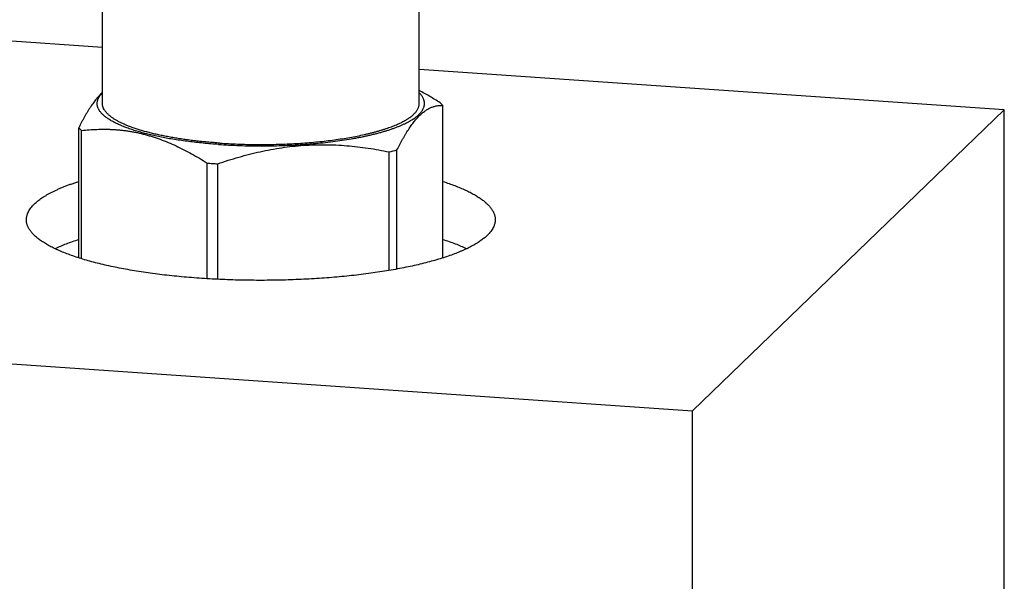
# Model space of a CAD drawing. Units: inches. Extents: x 0.3 to 21.7, y 0.3 to 16.7.
# Drawn here: x 9.9 to 14.3, y 8.7 to 11.2 of the extents above; entities that cross this region are included whole.
import ezdxf

# ---------------------------------------------------------------- set-up
doc = ezdxf.new("R2010")
doc.units = ezdxf.units.IN
doc.header["$LTSCALE"] = 1.21
doc.header["$MEASUREMENT"] = 0
doc.layers.get('0').update_dxf_attribs({"linetype": 'CONTINUOUS'})

msp = doc.modelspace()

# ---------------------------------------------------------------- linework, layer by layer
at = {"color": 7, "linetype": 'CONTINUOUS'}
for p, q in [((10.2971, 10.8222), (10.2971, 11.4751)), ((11.7029, 10.8222), (11.7029, 11.4751)), ((10.2971, 11.0714), (9.0836, 11.1556)), ((14.2996, 10.7939), (11.7029, 10.9739)), ((11.8083, 10.1372), (11.8083, 10.8135)), ((12.9164, 9.4578), (14.2996, 10.7939)), ((14.2996, 6.0664), (14.2996, 10.7939)), ((10.1917, 10.1372), (10.1917, 10.7144)), ((10.2042, 10.1334), (10.2042, 10.7023)), ((11.57, 10.0815), (11.57, 10.6076)), ((11.6043, 10.0876), (11.6043, 10.6165)), ((10.7616, 10.0447), (10.7616, 10.558)), ((10.8086, 10.0421), (10.8086, 10.5548)), ((7.7004, 9.8195), (12.9164, 9.4578)), ((12.9164, 4.7304), (12.9164, 9.4578))]:
    msp.add_line(p, q, dxfattribs=at)
for centre, radius, start, end in [((11.2739, 11.8223), 1.2503, 283.697, 285.3246), ((10.9847, 13.4356), 2.8862, 265.5677, 266.0333), ((10.9883, 13.4885), 2.9393, 266.0333, 266.4938)]:
    msp.add_arc(centre, radius, start, end, dxfattribs=at)
for points, knots in [([(10.2971, 10.8717), (10.2948, 10.8696), (10.2903, 10.8652), (10.2836, 10.8582), (10.277, 10.8508), (10.2703, 10.8428), (10.2636, 10.8344), (10.257, 10.8255), (10.2504, 10.8162), (10.2438, 10.8064), (10.2372, 10.7962), (10.2306, 10.7856), (10.224, 10.7746), (10.2175, 10.7632), (10.211, 10.7515), (10.2045, 10.7394), (10.198, 10.727), (10.1938, 10.7187), (10.1917, 10.7144)], [0, 0, 0, 0, 0.048771, 0.099419, 0.151981, 0.206476, 0.262906, 0.321258, 0.381504, 0.443605, 0.507512, 0.573166, 0.640505, 0.70946, 0.779959, 0.851931, 0.925302, 1, 1, 1, 1]), ([(10.812, 10.6406), (10.8007, 10.6414), (10.7782, 10.6431), (10.7447, 10.6462), (10.7118, 10.6496), (10.6796, 10.6534), (10.6482, 10.6577), (10.6176, 10.6623), (10.588, 10.6673), (10.5593, 10.6727), (10.5317, 10.6784), (10.5051, 10.6845), (10.4798, 10.6909), (10.4557, 10.6976), (10.4365, 10.7036), (10.4217, 10.7084), (10.4112, 10.7121), (10.401, 10.7159), (10.3911, 10.7197), (10.3816, 10.7236), (10.3725, 10.7275), (10.3638, 10.7315), (10.3554, 10.7355), (10.3474, 10.7396), (10.3399, 10.7438), (10.3327, 10.748), (10.3259, 10.7522), (10.3195, 10.7565), (10.3135, 10.7608), (10.3079, 10.7652), (10.3027, 10.7696), (10.2979, 10.774), (10.2936, 10.7784), (10.2897, 10.7829), (10.2862, 10.7874), (10.2831, 10.7919), (10.2805, 10.7965), (10.2782, 10.801), (10.2765, 10.8056), (10.2751, 10.8102), (10.2742, 10.8148), (10.2737, 10.8194), (10.2737, 10.824), (10.2741, 10.8286), (10.2749, 10.8333), (10.2761, 10.8378), (10.2778, 10.8424), (10.28, 10.847), (10.2825, 10.8515), (10.2855, 10.8561), (10.2889, 10.8606), (10.2928, 10.8651), (10.2955, 10.868), (10.297, 10.8694)], [0, 0, 0, 0, 0.052687, 0.104615, 0.155668, 0.205737, 0.254714, 0.302493, 0.348975, 0.394062, 0.437663, 0.479691, 0.520065, 0.558712, 0.595563, 0.613297, 0.630561, 0.647348, 0.663655, 0.679475, 0.694805, 0.709643, 0.723987, 0.737835, 0.751187, 0.764046, 0.776413, 0.788295, 0.799696, 0.810626, 0.821094, 0.831115, 0.840705, 0.849884, 0.858674, 0.867105, 0.875208, 0.883021, 0.890586, 0.897951, 0.905167, 0.91229, 0.919378, 0.926489, 0.933681, 0.941011, 0.948531, 0.956289, 0.964328, 0.972688, 0.981401, 0.990497, 1, 1, 1, 1]), ([(10.812, 10.6406), (10.8274, 10.6396), (10.8583, 10.6377), (10.905, 10.6357), (10.952, 10.6345), (10.9993, 10.6341), (11.0465, 10.6345), (11.0936, 10.6357), (11.1403, 10.6376), (11.1863, 10.6404), (11.2316, 10.6439), (11.2759, 10.6482), (11.319, 10.6532), (11.3608, 10.6589), (11.3947, 10.6643), (11.4209, 10.669), (11.44, 10.6726), (11.4586, 10.6764), (11.4767, 10.6803), (11.4943, 10.6844), (11.5114, 10.6887), (11.5279, 10.6931), (11.5439, 10.6976), (11.5593, 10.7022), (11.5741, 10.707), (11.5883, 10.7119), (11.6018, 10.7169), (11.6148, 10.722), (11.627, 10.7273), (11.6386, 10.7326), (11.6496, 10.738), (11.6598, 10.7436), (11.6694, 10.7492), (11.6782, 10.7548), (11.6863, 10.7606), (11.6937, 10.7664), (11.7004, 10.7723), (11.7063, 10.7782), (11.7114, 10.7842), (11.7158, 10.7902), (11.7195, 10.7963), (11.7219, 10.8015), (11.7235, 10.8056), (11.7244, 10.8086), (11.7252, 10.8117), (11.7258, 10.8148), (11.7261, 10.8178), (11.7263, 10.8209), (11.7263, 10.824), (11.7261, 10.827), (11.7257, 10.8301), (11.7251, 10.8332), (11.7243, 10.8362), (11.723, 10.8403), (11.7208, 10.8455), (11.7175, 10.8516), (11.7134, 10.8576), (11.7086, 10.8636), (11.705, 10.8675), (11.703, 10.8694)], [0, 0, 0, 0, 0.045114, 0.090776, 0.136807, 0.183024, 0.229244, 0.275283, 0.32096, 0.366093, 0.410506, 0.454024, 0.496478, 0.537705, 0.577548, 0.596905, 0.61586, 0.634397, 0.6525, 0.670152, 0.687339, 0.704046, 0.72026, 0.735968, 0.751159, 0.765823, 0.77995, 0.793533, 0.806566, 0.819043, 0.830963, 0.842324, 0.853128, 0.86338, 0.873088, 0.882265, 0.890925, 0.899093, 0.906796, 0.914072, 0.920965, 0.927529, 0.93071, 0.933834, 0.936911, 0.93995, 0.942963, 0.945961, 0.948953, 0.951952, 0.954968, 0.958012, 0.961095, 0.964227, 0.97067, 0.977415, 0.98452, 0.992035, 1, 1, 1, 1]), ([(11.7958, 10.8257), (11.7881, 10.8305), (11.7728, 10.84), (11.742, 10.8584), (11.7186, 10.8714), (11.7029, 10.8796)], [0, 0, 0, 0, 0.252683, 0.50365, 1, 1, 1, 1]), ([(10.8181, 10.6465), (10.8089, 10.6471), (10.7906, 10.6485), (10.7633, 10.6509), (10.7365, 10.6535), (10.7101, 10.6564), (10.6841, 10.6596), (10.6587, 10.6631), (10.6339, 10.6669), (10.6097, 10.6709), (10.5861, 10.6751), (10.5632, 10.6796), (10.5411, 10.6843), (10.5197, 10.6893), (10.4992, 10.6945), (10.4794, 10.6999), (10.4606, 10.7055), (10.4426, 10.7113), (10.4256, 10.7173), (10.4095, 10.7234), (10.3944, 10.7298), (10.3825, 10.7352), (10.3735, 10.7397), (10.3671, 10.743), (10.361, 10.7464), (10.3551, 10.7498), (10.3496, 10.7532), (10.3442, 10.7567), (10.3392, 10.7602), (10.3344, 10.7637), (10.33, 10.7672), (10.3257, 10.7708), (10.3218, 10.7743), (10.3182, 10.7779), (10.3148, 10.7816), (10.3118, 10.7852), (10.309, 10.7888), (10.3057, 10.7937), (10.3029, 10.7986), (10.3007, 10.8036), (10.2994, 10.8073), (10.2984, 10.811), (10.2976, 10.8148), (10.2972, 10.8185), (10.2971, 10.821), (10.2971, 10.8222)], [0, 0, 0, 0, 0.048198, 0.09583, 0.14282, 0.189098, 0.234594, 0.279237, 0.322963, 0.365705, 0.407402, 0.447994, 0.487422, 0.525633, 0.562575, 0.598201, 0.632466, 0.665331, 0.69676, 0.726724, 0.755198, 0.782166, 0.795082, 0.807619, 0.819777, 0.831557, 0.842961, 0.853991, 0.864652, 0.874947, 0.884883, 0.894466, 0.903706, 0.912611, 0.921194, 0.929469, 0.937452, 0.945161, 0.959835, 0.966857, 0.973704, 0.980407, 0.987, 0.993519, 1, 1, 1, 1]), ([(10.8181, 10.6465), (10.8311, 10.6456), (10.8574, 10.644), (10.897, 10.6422), (10.9369, 10.6409), (10.977, 10.6403), (11.0172, 10.6402), (11.0574, 10.6408), (11.0973, 10.6419), (11.137, 10.6437), (11.1762, 10.646), (11.2148, 10.6489), (11.2527, 10.6523), (11.2898, 10.6564), (11.326, 10.6609), (11.361, 10.666), (11.3949, 10.6716), (11.4275, 10.6777), (11.4538, 10.6832), (11.4741, 10.6879), (11.4887, 10.6914), (11.503, 10.6951), (11.5168, 10.6989), (11.5302, 10.7028), (11.5432, 10.7067), (11.5558, 10.7108), (11.5679, 10.715), (11.5795, 10.7192), (11.5906, 10.7235), (11.6013, 10.728), (11.6115, 10.7324), (11.6211, 10.737), (11.6303, 10.7416), (11.639, 10.7463), (11.6471, 10.7511), (11.6547, 10.7559), (11.6617, 10.7608), (11.6683, 10.7657), (11.6742, 10.7707), (11.6796, 10.7757), (11.6845, 10.7808), (11.6888, 10.7859), (11.6926, 10.791), (11.6957, 10.7961), (11.6983, 10.8013), (11.7004, 10.8065), (11.7018, 10.8117), (11.7027, 10.817), (11.7029, 10.8205), (11.7029, 10.8222)], [0, 0, 0, 0, 0.041798, 0.084061, 0.12666, 0.169464, 0.212344, 0.255167, 0.297803, 0.340121, 0.381994, 0.423293, 0.463893, 0.503673, 0.542515, 0.580302, 0.616926, 0.652281, 0.686268, 0.70272, 0.718796, 0.734485, 0.749779, 0.764666, 0.779139, 0.793191, 0.806812, 0.819997, 0.83274, 0.845037, 0.856883, 0.868276, 0.879214, 0.889697, 0.899726, 0.909306, 0.918441, 0.927139, 0.935411, 0.94327, 0.950734, 0.957825, 0.964569, 0.970999, 0.977154, 0.983078, 0.988822, 0.994442, 1, 1, 1, 1]), ([(11.6043, 10.6165), (11.6084, 10.6246), (11.6146, 10.6366), (11.6231, 10.6523), (11.6294, 10.6637), (11.6357, 10.6748), (11.642, 10.6855), (11.6484, 10.6959), (11.6548, 10.7058), (11.6611, 10.7154), (11.6676, 10.7246), (11.674, 10.7334), (11.6804, 10.7417), (11.6868, 10.7496), (11.6933, 10.757), (11.6998, 10.7639), (11.7062, 10.7704), (11.7127, 10.7764), (11.7191, 10.782), (11.7256, 10.787), (11.7321, 10.7916), (11.7385, 10.7958), (11.7449, 10.7994), (11.7513, 10.8026), (11.7578, 10.8054), (11.7641, 10.8078), (11.7705, 10.8097), (11.7769, 10.8113), (11.7832, 10.8124), (11.7895, 10.8132), (11.7958, 10.8137), (11.8021, 10.8138), (11.8063, 10.8137), (11.8083, 10.8135)], [0, 0, 0, 0, 0.091021, 0.135309, 0.178726, 0.22123, 0.26278, 0.303335, 0.34286, 0.38132, 0.418685, 0.45493, 0.490037, 0.523996, 0.556803, 0.588466, 0.619001, 0.648435, 0.676803, 0.704154, 0.730544, 0.756039, 0.78071, 0.804636, 0.8279, 0.850586, 0.872781, 0.894567, 0.916025, 0.93723, 0.958253, 0.979158, 1, 1, 1, 1]), ([(11.8083, 10.8135), (11.8064, 10.8156), (11.8023, 10.8198), (11.798, 10.8237), (11.7958, 10.8257)], [0, 0, 0, 0, 0.486829, 1, 1, 1, 1]), ([(10.2042, 10.7023), (10.202, 10.7042), (10.1977, 10.7082), (10.1936, 10.7124), (10.1917, 10.7144)], [0, 0, 0, 0, 0.513171, 1, 1, 1, 1]), ([(10.2042, 10.7023), (10.2156, 10.7036), (10.2384, 10.7058), (10.2728, 10.7079), (10.3017, 10.7084), (10.3248, 10.708), (10.3423, 10.7073), (10.3597, 10.7062), (10.3773, 10.7046), (10.3948, 10.7026), (10.4124, 10.7002), (10.43, 10.6973), (10.4477, 10.6939), (10.4653, 10.69), (10.483, 10.6857), (10.5006, 10.6809), (10.5183, 10.6756), (10.5359, 10.6698), (10.5595, 10.6615), (10.5889, 10.65), (10.6239, 10.6345), (10.6587, 10.6175), (10.6933, 10.599), (10.7277, 10.5791), (10.7503, 10.5652), (10.7616, 10.558)], [0, 0, 0, 0, 0.058329, 0.116867, 0.175685, 0.205226, 0.23487, 0.264627, 0.29451, 0.324531, 0.354703, 0.385037, 0.415544, 0.446236, 0.477122, 0.508211, 0.539508, 0.571021, 0.602752, 0.666872, 0.731873, 0.797733, 0.86441, 0.931852, 1, 1, 1, 1]), ([(10.8086, 10.5548), (10.8241, 10.5601), (10.8552, 10.5704), (10.9021, 10.5846), (10.9494, 10.5974), (10.997, 10.6087), (11.0448, 10.6185), (11.0928, 10.6265), (11.141, 10.6327), (11.1892, 10.637), (11.2374, 10.6393), (11.2856, 10.6398), (11.3336, 10.6385), (11.3814, 10.6354), (11.429, 10.6307), (11.4763, 10.6244), (11.5233, 10.6167), (11.5544, 10.6108), (11.57, 10.6076)], [0, 0, 0, 0, 0.063543, 0.126988, 0.19032, 0.253528, 0.316597, 0.379516, 0.442275, 0.504867, 0.567289, 0.629542, 0.691632, 0.753568, 0.81536, 0.87702, 0.938563, 1, 1, 1, 1]), ([(9.9951, 10.3764), (9.9975, 10.3787), (10.0025, 10.3833), (10.0106, 10.3901), (10.0194, 10.3968), (10.0288, 10.4034), (10.0389, 10.4099), (10.0497, 10.4164), (10.0611, 10.4228), (10.0732, 10.4291), (10.0859, 10.4354), (10.0992, 10.4415), (10.1132, 10.4476), (10.1277, 10.4535), (10.1429, 10.4594), (10.1586, 10.4651), (10.1749, 10.4708), (10.186, 10.4744), (10.1917, 10.4762)], [0, 0, 0, 0, 0.045192, 0.092551, 0.142139, 0.194008, 0.248198, 0.304736, 0.363643, 0.424928, 0.488595, 0.554639, 0.623054, 0.693823, 0.766927, 0.842344, 0.920045, 1, 1, 1, 1]), ([(11.8083, 10.4762), (11.8174, 10.4733), (11.8351, 10.4674), (11.8607, 10.4581), (11.8848, 10.4485), (11.9038, 10.4402), (11.9182, 10.4334), (11.9284, 10.4283), (11.9381, 10.4232), (11.9475, 10.418), (11.9564, 10.4127), (11.9649, 10.4074), (11.973, 10.4021), (11.9806, 10.3967), (11.9878, 10.3913), (11.9945, 10.3859), (12.0008, 10.3804), (12.0066, 10.3748), (12.012, 10.3693), (12.0169, 10.3637), (12.0214, 10.3581), (12.0266, 10.3507), (12.031, 10.3431), (12.0346, 10.3354), (12.0367, 10.3297), (12.0383, 10.3239), (12.0395, 10.3182), (12.0402, 10.3124), (12.0404, 10.3086), (12.0404, 10.3067)], [0, 0, 0, 0, 0.094556, 0.184706, 0.270363, 0.351461, 0.390288, 0.427962, 0.464481, 0.499848, 0.534065, 0.56714, 0.599081, 0.6299, 0.659614, 0.688242, 0.715808, 0.742341, 0.767876, 0.792453, 0.816121, 0.838934, 0.882234, 0.902895, 0.923005, 0.942662, 0.961971, 0.981045, 1, 1, 1, 1]), ([(9.9596, 10.3067), (9.9596, 10.3082), (9.9597, 10.3111), (9.9601, 10.3155), (9.9608, 10.3199), (9.9618, 10.3243), (9.963, 10.3287), (9.9651, 10.3347), (9.9684, 10.3421), (9.9735, 10.3508), (9.9796, 10.3595), (9.9868, 10.3681), (9.9922, 10.3736), (9.9951, 10.3764)], [0, 0, 0, 0, 0.054862, 0.109928, 0.1654, 0.221473, 0.278339, 0.336178, 0.455406, 0.580442, 0.712334, 0.851958, 1, 1, 1, 1]), ([(12.0049, 10.237), (12.0029, 10.235), (11.9986, 10.231), (11.9918, 10.2253), (11.9844, 10.2195), (11.9766, 10.2138), (11.9683, 10.2081), (11.9595, 10.2025), (11.9502, 10.197), (11.9404, 10.1915), (11.9302, 10.186), (11.9195, 10.1806), (11.9083, 10.1753), (11.8966, 10.1701), (11.8845, 10.1649), (11.8676, 10.158), (11.8453, 10.1495), (11.8171, 10.1399), (11.7874, 10.1306), (11.756, 10.1216), (11.7231, 10.113), (11.6888, 10.1048), (11.6531, 10.097), (11.616, 10.0896), (11.5777, 10.0826), (11.5382, 10.0761), (11.4976, 10.0701), (11.4561, 10.0646), (11.4136, 10.0595), (11.3702, 10.055), (11.3262, 10.0509), (11.2814, 10.0474), (11.2361, 10.0444), (11.1903, 10.0419), (11.1286, 10.0393), (11.0509, 10.0374), (10.9576, 10.0373), (10.8798, 10.039), (10.818, 10.0415), (10.7722, 10.0439), (10.7268, 10.0468), (10.6819, 10.0502), (10.6377, 10.0542), (10.5942, 10.0586), (10.5516, 10.0636), (10.5098, 10.0691), (10.4691, 10.075), (10.4294, 10.0814), (10.3909, 10.0883), (10.3536, 10.0956), (10.3176, 10.1033), (10.283, 10.1115), (10.2498, 10.12), (10.2182, 10.1289), (10.1881, 10.1382), (10.1597, 10.1478), (10.133, 10.1577), (10.1119, 10.1663), (10.0959, 10.1734), (10.0846, 10.1787), (10.0737, 10.1841), (10.0633, 10.1895), (10.0533, 10.195), (10.0438, 10.2005), (10.0349, 10.2061), (10.0264, 10.2117), (10.0184, 10.2174), (10.0108, 10.2232), (10.0038, 10.2289), (9.9973, 10.2348), (9.9913, 10.2406), (9.9858, 10.2465), (9.9809, 10.2524), (9.975, 10.2602), (9.9701, 10.2682), (9.9661, 10.2764), (9.9637, 10.2824), (9.9619, 10.2885), (9.9606, 10.2945), (9.9598, 10.3006), (9.9596, 10.3047), (9.9596, 10.3067)], [0, 0, 0, 0, 0.00398, 0.008124, 0.012436, 0.016919, 0.021577, 0.026412, 0.031425, 0.036618, 0.041992, 0.047546, 0.053281, 0.059196, 0.06529, 0.071563, 0.084639, 0.09841, 0.112861, 0.127971, 0.14372, 0.160082, 0.177033, 0.194542, 0.212581, 0.231119, 0.250121, 0.269555, 0.289385, 0.309575, 0.330087, 0.350883, 0.371925, 0.393174, 0.414588, 0.457755, 0.5011, 0.544296, 0.565736, 0.587018, 0.608101, 0.628945, 0.649511, 0.669762, 0.68966, 0.709169, 0.728252, 0.746877, 0.765009, 0.782617, 0.799671, 0.816142, 0.832004, 0.847233, 0.861805, 0.875701, 0.888904, 0.901401, 0.907381, 0.913182, 0.918802, 0.924241, 0.929499, 0.934578, 0.939477, 0.944199, 0.948746, 0.95312, 0.957324, 0.961363, 0.965242, 0.968967, 0.972546, 0.975985, 0.982486, 0.985575, 0.988574, 0.991498, 0.994364, 0.997192, 1, 1, 1, 1]), ([(12.0404, 10.3067), (12.0404, 10.3052), (12.0403, 10.3023), (12.0399, 10.2979), (12.0392, 10.2935), (12.0382, 10.2891), (12.037, 10.2847), (12.0349, 10.2787), (12.0316, 10.2713), (12.0265, 10.2626), (12.0204, 10.2539), (12.0132, 10.2453), (12.0078, 10.2398), (12.0049, 10.237)], [0, 0, 0, 0, 0.054862, 0.109928, 0.1654, 0.221473, 0.278339, 0.336178, 0.455406, 0.580442, 0.712334, 0.851958, 1, 1, 1, 1]), ([(10.1915, 10.218), (10.1819, 10.2149), (10.1632, 10.2087), (10.1362, 10.1988), (10.1109, 10.1885), (10.0948, 10.1813), (10.087, 10.1776)], [0, 0, 0, 0, 0.270365, 0.527324, 0.770603, 1, 1, 1, 1]), ([(11.9129, 10.1777), (11.9052, 10.1813), (11.8891, 10.1885), (11.8639, 10.1987), (11.8369, 10.2086), (11.8182, 10.2149), (11.8086, 10.218)], [0, 0, 0, 0, 0.229418, 0.472704, 0.729656, 1, 1, 1, 1])]:
    msp.add_open_spline(points, degree=3, knots=knots, dxfattribs=at)

doc.saveas('drawing.dxf')
